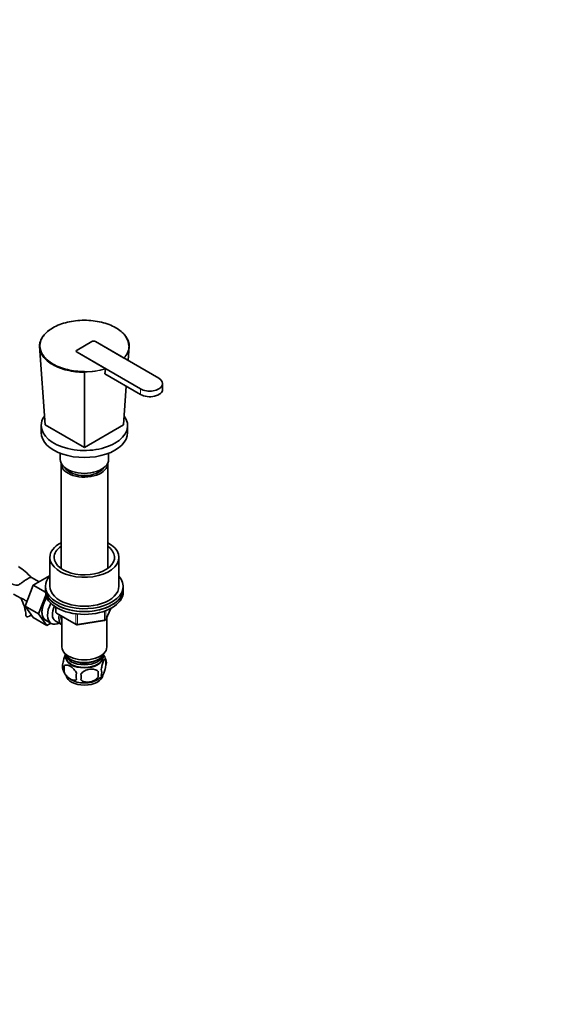
# Model space of a CAD drawing. Units: millimetres. Extents: x 0 to 1565, y 0 to 1965.
# Drawn here: x 399 to 712, y 0 to 570 of the extents above; entities that cross this region are included whole.
import ezdxf
from ezdxf import colors
from ezdxf.entities.mleader import LeaderData, LeaderLine
from ezdxf.math import Vec2, Vec3

# ---------------------------------------------------------------- set-up
doc = ezdxf.new("R2010")
doc.units = ezdxf.units.MM
doc.layers.add('DV7_Défaut', color=7, linetype='Continuous')
doc.layers.add('Défaut', color=7, linetype='Continuous')

# ---------------------------------------------------------------- blocks, each defined once
blk = doc.blocks.new('_DOT')
at = {"color": 0}
blk.add_line((0, 0), (-1, 0), dxfattribs=at)
at = {"color": 0, "const_width": 0.333}
blk.add_lwpolyline([(-0.1665, 0, 1), (0.1665, 0, 1)], format="xyb", close=True, dxfattribs=at)
blk = doc.blocks.new('SE6')
at = {"layer": 'DV7_Défaut', "color": 7, "linetype": 'Continuous', "lineweight": 35}
for p, q in [((440.86, 383.68), (432.38, 378.79)), ((432.38, 378.79), (440.86, 383.68)), ((479.75, 362.46), (442.98, 383.68)), ((442.98, 383.68), (459.31, 374.26)), ((413.99, 335.51), (410.63, 381.02)), ((410.81, 379.34), (410.86, 377.98)), ((432.38, 377.56), (469.15, 356.33)), ((448.7, 368.14), (432.38, 377.56)), ((461.99, 372.71), (462.6, 381.02)), ((462.38, 377.98), (462.43, 379.34)), ((436.62, 322.45), (436.62, 366.02)), ((448.45, 365.02), (448.88, 367.79)), ((448.45, 365.02), (469.15, 353.07)), ((481.95, 356.13), (481.95, 359.39)), ((459.25, 335.51), (460.89, 357.83)), ((411.62, 335.1), (411.62, 331.02)), ((413.99, 335.51), (436.62, 322.45)), ((436.62, 322.45), (459.25, 335.51)), ((461.62, 331.02), (461.62, 335.1)), ((422.62, 319.06), (422.62, 315.51)), ((450.62, 315.51), (450.62, 319.06)), ((423.12, 313.06), (423.12, 252.33)), ((450.12, 252.33), (450.12, 313.06)), ((416.62, 258.76), (416.62, 242.02)), ((456.62, 242.02), (456.62, 258.76)), ((410.35, 244.57), (405.91, 247.13)), ((416.45, 248.09), (407.03, 242.66)), ((416.62, 247.99), (416.45, 248.09)), ((407.03, 242.66), (402.34, 230.56)), ((414.12, 238.57), (407.03, 242.66)), ((414.12, 242.02), (414.12, 240.39)), ((414.12, 240.39), (414.12, 238.76)), ((459.12, 240.39), (459.12, 242.02)), ((459.12, 238.76), (459.12, 240.39)), ((395.63, 237.48), (399.8, 235.07)), ((414.34, 236.95), (410.12, 226.07)), ((402.34, 230.56), (407.03, 223.88)), ((410.12, 226.07), (402.34, 230.56)), ((420, 230), (420, 227.36)), ((448.96, 222.75), (451.98, 229.26)), ((414.81, 219.39), (407.03, 223.88)), ((410.12, 226.07), (414.81, 219.39)), ((414.22, 222.42), (417.48, 220.54)), ((420.5, 226.49), (431.93, 219.89)), ((423.62, 224.7), (423.62, 206.91)), ((449.62, 206.91), (449.62, 224.18)), ((414.81, 219.39), (417.14, 220.73)), ((419.75, 222.11), (423.43, 219.99)), ((432.59, 219.77), (448.2, 222.19)), ((425.77, 202.26), (425.77, 201.06)), ((447.47, 201.06), (447.47, 202.26)), ((449.05, 199.58), (449.05, 196.15)), ((424.86, 195.84), (424.86, 192.41)), ((444.54, 192.79), (444.54, 189.36))]:
    blk.add_line(p, q, dxfattribs=at)
at = {"layer": 'DV7_Défaut', "color": 7, "linetype": 'Continuous', "lineweight": 18}
for p, q in [((469.15, 356.33), (469.15, 353.07)), ((420.3, 229.82), (420.3, 226.95)), ((449.02, 223.03), (451.89, 229.22)), ((420.3, 226.95), (431.73, 220.35)), ((431.73, 220.35), (431.73, 225.76)), ((432.69, 225.63), (432.69, 220.2)), ((432.69, 220.2), (448.31, 222.62)), ((448.31, 222.62), (448.31, 227.52)), ((449.02, 227.8), (449.02, 223.03))]:
    blk.add_line(p, q, dxfattribs=at)
for centre, radius, start, end in [((451.81, 381.68), 10.55, 315.273, 357.5755), ((451.92, 381.47), 10.69, 316.2267, 357.5982), ((436.7, 408.24), 41.87, 269.8924, 286.662), ((436.79, 408.09), 42.07, 269.7719, 286.7112)]:
    blk.add_arc(centre, radius, start, end, dxfattribs=at)
at = {"layer": 'DV7_Défaut', "color": 7, "linetype": 'Continuous', "lineweight": 35}
for centre, radius, start, end in [((531.63, 366.02), 95.01, 179.7871, 180.0045), ((448.5, 367.81), 0.386, 358.005, 58.1733), ((379.13, 223.28), 35.81, 41.8307, 57.3855), ((379.19, 223.43), 23.67, 4.0129, 29.4941), ((421, 227.36), 1, 180, 240), ((448.05, 223.18), 1, 278.794, 335.1039), ((432.43, 220.76), 1, 240, 278.794), ((439.38, 196.69), 10.06, 16.2019, 36.187), ((444.3, 197.86), 5.05, 340.1419, 19.8581), ((429.13, 195.58), 5.24, 160.8888, 199.1112), ((433.98, 196.84), 10.2, 196.4454, 239.3062), ((431.5, 194.12), 6.86, 165.5086, 194.4914), ((441.54, 192.15), 5.15, 340.5456, 19.4544), ((438.75, 189.94), 6.86, 165.5143, 194.4857), ((406.33, 189.55), 28.36, 356.5328, 3.4672), ((440.02, 195.85), 8.95, 299.7822, 323.0065), ((426.79, 191.08), 17.84, 354.4821, 5.5179)]:
    blk.add_arc(centre, radius, start, end, dxfattribs=at)
for centre, major_axis, start_param, end_param in [((441.92, 383.07), (1.5, 0), 0.785398, 2.356194), ((441.92, 383.07), (-1.5, 0), 3.926991, 5.497787), ((433.44, 378.17), (1.5, 0), 2.356194, 3.926991), ((433.44, 378.17), (1.5, 0), 2.356194, 3.926991), ((474.45, 359.39), (-7.5, 0), 0.785398, 3.926991), ((474.45, 356.13), (-7.5, 0), 0.785398, 3.141593), ((436.62, 335.1), (-25, 0), 0, 3.534922), ((436.62, 335.1), (-25, 0), 5.897765, 6.283185), ((436.62, 331.02), (-25, 0), 0, 3.141593), ((436.62, 315.51), (-14, 0), 0, 3.141593), ((436.62, 313.06), (-13.5, 0), 6.246076, 6.283185), ((436.62, 313.06), (-13.5, 0), 0, 3.178702), ((436.62, 313.06), (12, 0), 3.482043, 5.942735), ((436.62, 258.76), (-20, 0), 5.453354, 6.283185), ((436.62, 258.76), (-20, 0), 0, 3.971424), ((436.62, 258.76), (-17.5, 0), 5.593472, 6.283185), ((436.62, 258.76), (-17.5, 0), 0, 3.831306), ((436.62, 242.02), (-22.5, 0), 5.806125, 6.283185), ((436.62, 242.02), (-22.5, 0), 0, 3.617475), ((436.62, 240.39), (22.5, 0), 3.141593, 6.283185), ((436.62, 240.39), (-22.5, 0), 0, 3.141593), ((436.62, 242.02), (-20, 0), 0, 3.141593), ((419.47, 231.51), (-5.25, -9.09), 4.602565, 6.283185), ((419.51, 231.49), (5.27, 9.14), 1.462274, 3.23899), ((436.62, 238.76), (22.5, 0), 3.141593, 6.283185), ((422.73, 229.63), (-5.25, -9.09), 4.764507, 6.283185), ((423.75, 229.04), (-4, -6.93), 4.8365, 6.283185), ((408.8, 225.09), (6, 0), 3.146055, 3.21331), ((427.43, 226.92), (-4, -6.93), 5.211395, 6.283185), ((427.43, 226.92), (-3.08, -5.33), 5.384333, 6.001962), ((428.49, 226.31), (-3.5, -6.06), 5.325508, 5.679479), ((422.73, 229.63), (-5.25, -9.09), 0, 0.704547), ((427.43, 226.92), (-4, -6.93), 0, 0.04701), ((436.62, 206.91), (-13, 0), 0, 3.141593), ((436.62, 204.46), (-11.5, 0), 0.193351, 2.948242), ((436.62, 201.2), (10.7, 0), 3.023689, 6.283185), ((436.62, 201.06), (10.85, 0), 3.141593, 6.283185), ((436.62, 202.83), (-10.85, 0), 0.106553, 3.03504), ((436.62, 201.2), (10.7, 0), 0, 0.117904), ((436.62, 202.83), (-9.25, 0), 0.832114, 2.309478), ((436.62, 190.99), (10.7, 0), 3.25316, 6.180412), ((436.62, 192.25), (10.7, 0), 3.883056, 5.542888)]:
    blk.add_ellipse(centre, major_axis=major_axis, ratio=0.57735, start_param=start_param, end_param=end_param, dxfattribs=at)
at = {"layer": 'DV7_Défaut', "color": 7, "linetype": 'Continuous', "lineweight": 18}
for centre, major_axis, ratio, start_param, end_param in [((421, 227.36), (1, 0), 0.57735, 3.141593, 3.926991), ((421, 227.36), (0.5, 0.866), 0.57735, 2.356194, 3.141593), ((448.05, 223.18), (-0.153, 0.988), 0.211325, 3.141593, 4.080475), ((448.05, 223.18), (1, 0), 0.57735, 4.974188, 6.021386), ((448.05, 223.18), (-0.907, 0.421), 0.788675, 3.141593, 3.492472), ((432.43, 220.76), (-1, 0), 0.57735, 0.785398, 1.832596), ((432.43, 220.76), (0.5, 0.866), 0.57735, 2.356194, 3.141593), ((432.43, 220.76), (-0.153, 0.988), 0.211325, 3.141593, 4.080475)]:
    blk.add_ellipse(centre, major_axis=major_axis, ratio=ratio, start_param=start_param, end_param=end_param, dxfattribs=at)
at = {"layer": 'DV7_Défaut', "color": 7, "linetype": 'Continuous', "lineweight": 35}
for points, knots in [([(436.62, 396.09), (433.22, 396.09), (429.85, 395.69), (425.22, 394.57), (423.72, 394.11), (420.92, 393.02), (419.62, 392.41), (417.25, 391.04), (416.17, 390.28), (414.3, 388.66), (413.51, 387.81), (412.22, 386.02), (411.72, 385.07), (411.06, 383.18), (410.89, 382.22), (410.88, 381.24)], [0, 0, 0, 0, 0.25, 0.25, 0.375, 0.375, 0.5, 0.5, 0.625, 0.625, 0.75, 0.75, 0.875, 0.875, 1, 1, 1, 1]), ([(462.35, 381.24), (462.34, 383.2), (461.65, 385.14), (459.72, 387.82), (458.92, 388.68), (457.04, 390.3), (455.97, 391.05), (453.6, 392.42), (452.28, 393.04), (449.49, 394.12), (448.01, 394.58), (444.9, 395.32), (443.27, 395.61), (439.99, 395.99), (438.32, 396.09), (436.62, 396.09)], [0, 0, 0, 0, 0.25, 0.25, 0.375, 0.375, 0.5, 0.5, 0.625, 0.625, 0.75, 0.75, 0.875, 0.875, 1, 1, 1, 1]), ([(410.63, 381.02), (410.64, 381.5), (410.68, 382), (410.85, 382.97), (410.98, 383.45), (411.48, 384.88), (411.98, 385.83), (413.29, 387.64), (414.08, 388.49), (415.46, 389.69), (415.94, 390.05), (416.44, 390.41)], [0, 0, 0, 0, 0.144261, 0.144261, 0.288523, 0.288523, 0.577045, 0.577045, 0.865568, 0.865568, 1, 1, 1, 1]), ([(458.48, 389.07), (459.3, 388.33), (460.01, 387.55), (461.89, 384.96), (462.59, 382.99), (462.6, 381.02)], [0, 0, 0, 0, 0.308021, 0.308021, 1, 1, 1, 1]), ([(410.88, 381.24), (410.82, 381.24), (410.75, 381.21), (410.66, 381.13), (410.63, 381.07), (410.63, 381.02)], [0, 0, 0, 0, 0.5, 0.5, 1, 1, 1, 1]), ([(436.62, 366.02), (435.77, 366.02), (434.91, 366.04), (433.23, 366.14), (432.39, 366.21), (429.91, 366.49), (428.26, 366.78), (425.12, 367.53), (423.63, 367.99), (420.82, 369.07), (419.48, 369.7), (417.09, 371.09), (416.01, 371.84), (414.11, 373.47), (413.3, 374.35), (411.35, 377.05), (410.64, 379.03), (410.63, 381.02)], [0, 0, 0, 0, 0.0625, 0.0625, 0.125, 0.125, 0.25, 0.25, 0.375, 0.375, 0.5, 0.5, 0.625, 0.625, 0.75, 0.75, 1, 1, 1, 1]), ([(410.88, 381.24), (410.89, 379.28), (411.58, 377.33), (413.52, 374.65), (414.32, 373.79), (416.2, 372.17), (417.27, 371.42), (419.64, 370.05), (420.96, 369.43), (423.75, 368.35), (425.23, 367.89), (428.34, 367.15), (429.97, 366.86), (433.25, 366.48), (434.92, 366.38), (436.62, 366.38)], [0, 0, 0, 0, 0.25, 0.25, 0.375, 0.375, 0.5, 0.5, 0.625, 0.625, 0.75, 0.75, 0.875, 0.875, 1, 1, 1, 1]), ([(462.6, 381.02), (462.61, 381.07), (462.58, 381.13), (462.49, 381.21), (462.42, 381.24), (462.35, 381.24)], [0, 0, 0, 0, 0.5, 0.5, 1, 1, 1, 1]), ([(394.76, 243.42), (395.01, 243.28), (395.67, 242.95), (396.78, 242.54), (398.04, 242.64), (399.25, 243.24), (400.55, 244.21), (402, 245.32), (403.47, 246.3), (404.8, 246.94), (405.73, 247.18), (405.96, 247.13), (405.89, 247.13), (405.89, 247.13)], [0, 0, 0, 0, 0.055211, 0.170233, 0.248349, 0.326631, 0.426946, 0.529134, 0.644158, 0.761053, 0.877996, 0.993356, 1, 1, 1, 1]), ([(403.36, 233.22), (403.04, 233.44), (402.34, 233.93), (401.31, 234.6), (400.37, 235.06), (399.89, 235.13), (399.8, 235.1), (399.8, 235.09)], [0, 0, 0, 0, 0.189442, 0.417494, 0.648206, 0.846485, 1, 1, 1, 1]), ([(402.82, 224.84), (402.85, 224.68), (402.92, 224.56), (403.15, 224.38), (403.3, 224.33), (403.64, 224.32), (403.84, 224.36), (404.06, 224.45), (404.07, 224.45), (404.08, 224.45)], [0, 0, 0, 0, 0.328181, 0.328181, 0.656362, 0.656362, 0.984543, 0.984543, 1, 1, 1, 1]), ([(404.71, 224.8), (404.87, 224.91), (405.05, 225), (405.37, 225.1), (405.48, 225.13), (405.72, 225.18), (405.85, 225.2), (406.01, 225.22), (406.04, 225.22), (406.08, 225.23)], [0, 0, 0, 0, 0.470268, 0.470268, 0.705403, 0.705403, 0.940537, 0.940537, 1, 1, 1, 1]), ([(424.18, 197.3), (424.26, 197.79), (424.34, 198.26), (424.49, 198.95), (424.54, 199.18), (424.65, 199.62), (424.71, 199.83), (424.89, 200.44), (425.01, 200.83), (425.26, 201.51), (425.38, 201.82), (425.6, 202.29), (425.69, 202.46), (425.77, 202.61)], [0, 0, 0, 0, 0.213147, 0.213147, 0.31972, 0.31972, 0.426293, 0.426293, 0.63944, 0.63944, 0.852586, 0.852586, 1, 1, 1, 1]), ([(446.4, 193.86), (446.47, 194.35), (446.56, 194.83), (446.71, 195.52), (446.76, 195.75), (446.87, 196.18), (446.93, 196.4), (447.1, 197.01), (447.22, 197.39), (447.47, 198.08), (447.6, 198.39), (447.85, 198.94), (447.98, 199.17), (448.16, 199.46), (448.23, 199.54), (448.35, 199.69), (448.41, 199.75), (448.58, 199.89), (448.69, 199.92), (448.89, 199.86), (448.98, 199.76), (449.05, 199.58)], [0, 0, 0, 0, 0.125, 0.125, 0.1875, 0.1875, 0.25, 0.25, 0.375, 0.375, 0.5, 0.5, 0.625, 0.625, 0.6875, 0.6875, 0.75, 0.75, 0.875, 0.875, 1, 1, 1, 1]), ([(432.11, 191.65), (431.92, 192.1), (431.67, 192.53), (431.13, 193.34), (430.82, 193.72), (430.19, 194.4), (429.86, 194.7), (429.17, 195.25), (428.83, 195.49), (428.14, 195.89), (427.79, 196.05), (427.11, 196.29), (426.79, 196.36), (426.31, 196.4), (426.15, 196.4), (425.85, 196.37), (425.71, 196.34), (425.3, 196.21), (425.06, 196.06), (424.86, 195.84)], [0, 0, 0, 0, 0.125, 0.125, 0.25, 0.25, 0.375, 0.375, 0.5, 0.5, 0.625, 0.625, 0.75, 0.75, 0.8125, 0.8125, 0.875, 0.875, 1, 1, 1, 1]), ([(434.65, 191.26), (434.91, 191.64), (435.24, 191.97), (435.79, 192.43), (435.99, 192.57), (436.4, 192.84), (436.61, 192.96), (437.26, 193.3), (437.72, 193.49), (438.65, 193.78), (439.12, 193.89), (440.07, 194.04), (440.54, 194.08), (441.23, 194.07), (441.46, 194.06), (441.91, 194.01), (442.14, 193.98), (442.79, 193.84), (443.2, 193.7), (443.95, 193.32), (444.28, 193.09), (444.54, 192.79)], [0, 0, 0, 0, 0.125, 0.125, 0.1875, 0.1875, 0.25, 0.25, 0.375, 0.375, 0.5, 0.5, 0.625, 0.625, 0.6875, 0.6875, 0.75, 0.75, 0.875, 0.875, 1, 1, 1, 1]), ([(449.05, 196.15), (448.98, 195.66), (448.89, 195.18), (448.75, 194.49), (448.69, 194.27), (448.58, 193.83), (448.53, 193.62), (448.35, 193), (448.23, 192.62), (447.98, 191.93), (447.85, 191.62), (447.6, 191.07), (447.47, 190.84), (447.29, 190.56), (447.23, 190.47), (447.11, 190.33), (447.05, 190.27), (446.87, 190.13), (446.76, 190.09), (446.56, 190.15), (446.47, 190.25), (446.4, 190.43)], [0, 0, 0, 0, 0.125, 0.125, 0.1875, 0.1875, 0.25, 0.25, 0.375, 0.375, 0.5, 0.5, 0.625, 0.625, 0.6875, 0.6875, 0.75, 0.75, 0.875, 0.875, 1, 1, 1, 1]), ([(424.86, 192.41), (424.96, 192.18), (425.07, 191.96), (425.31, 191.53), (425.44, 191.32), (425.85, 190.71), (426.15, 190.34), (426.63, 189.83), (426.79, 189.66), (427.13, 189.36), (427.29, 189.21), (427.8, 188.81), (428.14, 188.57), (428.84, 188.17), (429.18, 188.01), (429.86, 187.77), (430.19, 187.69), (430.67, 187.66), (430.82, 187.66), (431.12, 187.69), (431.27, 187.71), (431.68, 187.85), (431.92, 188), (432.11, 188.22)], [0, 0, 0, 0, 0.0625, 0.0625, 0.125, 0.125, 0.25, 0.25, 0.3125, 0.3125, 0.375, 0.375, 0.5, 0.5, 0.625, 0.625, 0.75, 0.75, 0.8125, 0.8125, 0.875, 0.875, 1, 1, 1, 1]), ([(444.54, 189.36), (444.28, 188.98), (443.95, 188.65), (443.4, 188.19), (443.2, 188.05), (442.79, 187.78), (442.58, 187.66), (441.93, 187.32), (441.47, 187.13), (440.54, 186.84), (440.07, 186.73), (439.12, 186.58), (438.65, 186.55), (437.96, 186.55), (437.73, 186.56), (437.28, 186.61), (437.05, 186.65), (436.4, 186.78), (435.99, 186.92), (435.24, 187.3), (434.91, 187.53), (434.65, 187.83)], [0, 0, 0, 0, 0.125, 0.125, 0.1875, 0.1875, 0.25, 0.25, 0.375, 0.375, 0.5, 0.5, 0.625, 0.625, 0.6875, 0.6875, 0.75, 0.75, 0.875, 0.875, 1, 1, 1, 1])]:
    blk.add_open_spline(points, degree=3, knots=knots, dxfattribs=at)
blk.add_open_spline([(404.44, 224.63), (404.53, 224.68), (404.62, 224.74), (404.71, 224.8)], degree=3, dxfattribs=at)

msp = doc.modelspace()

# ---------------------------------------------------------------- block references
at = {"layer": 'Défaut'}
msp.add_blockref('SE6', (0, 0), dxfattribs=at)

# ---------------------------------------------------------------- leaders
at = {"layer": 'Défaut', "color": 7, "linetype": 'Continuous', "lineweight": 18}
ml = msp.add_multileader_mtext('Standard', dxfattribs=at)
ml.set_content('{\\pxsm0.9;\\fSolid Edge ISO|b1||i0||c0|p34;\\W1.;09/10/2014\\P}', color=256)
ml.set_leader_properties()
ml.set_arrow_properties(name='DOT')
ml.build(insert=Vec2(0, 0))
ml.multileader.update_dxf_attribs({"leader_type": 0, "dogleg_length": 0, "arrow_head_size": 12})
ctx = ml.context
ctx.base_point, ctx.char_height, ctx.arrow_head_size, ctx.landing_gap_size = Vec3(1210.86, 1957.7), 12, 12, 4.2
notes = []
notes.append((ctx, [(0, (0, 0, 0), (0, 0), (1, 0), 1, [])]))
ctx.mtext.insert = Vec3(1212.86, 1963.82)
ml = msp.add_multileader_mtext('Standard', dxfattribs=at)
ml.set_content('{\\pxsm0.9;\\fArial|b1||i0||c0|p34;\\W1.;151M\\P}', color=256)
ml.set_leader_properties()
ml.set_arrow_properties(name='DOT')
ml.build(insert=Vec2(0, 0))
ml.multileader.update_dxf_attribs({"leader_type": 0, "dogleg_length": 0, "arrow_head_size": 12})
ctx = ml.context
ctx.base_point, ctx.char_height, ctx.arrow_head_size, ctx.landing_gap_size = Vec3(491.73, 1957.54), 12, 12, 4.2
notes.append((ctx, [(0, (0, 0, 0), (0, 0), (1, 0), 1, [])]))
ctx.mtext.insert = Vec3(493.73, 1963.64)
for ctx, leaders in notes:
    for number, flags, end, landing, length, lines in leaders:
        leader = LeaderData()
        leader.index, (leader.has_last_leader_line, leader.has_dogleg_vector, leader.attachment_direction) = number, flags
        leader.last_leader_point, leader.dogleg_vector, leader.dogleg_length = Vec3(end), Vec3(landing), length
        for number, points, colour, breaks in lines:
            line = LeaderLine()
            line.index, line.vertices, line.color, line.breaks = number, Vec3.list(points), colors.encode_raw_color(colour), breaks
            leader.lines.append(line)
        ctx.leaders.append(leader)

doc.saveas('drawing.dxf')
